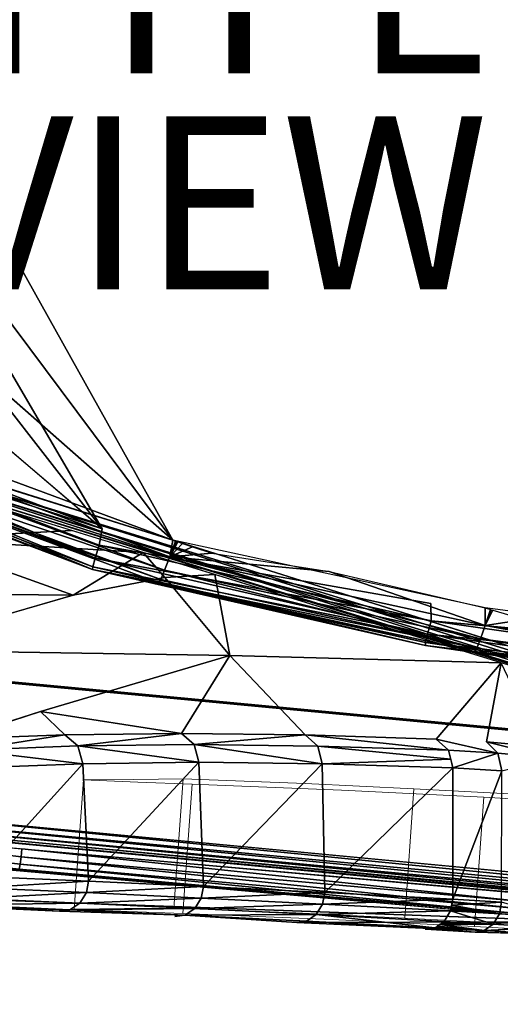
# Model space of a CAD drawing. Units: inches. Extents: x -17.3 to 13.6, y -15.3 to 15.4.
# Drawn here: x -4.1 to 1.5, y -15.3 to -3.9 of the extents above; entities that cross this region are included whole.
import ezdxf

# ---------------------------------------------------------------- set-up
doc = ezdxf.new("R2010")
doc.units = ezdxf.units.IN
doc.header["$MEASUREMENT"] = 0
for name, color, linetype in [('SEAT-ARM', 5, 'Continuous'), ('SEAT-BACK', 5, 'Continuous'), ('SEAT-BASE', 5, 'Continuous'), ('SEAT-SEAT', 5, 'Continuous'), ('SEAT-TYPE', 7, 'Continuous'), ('SEAT-VIEW', 7, 'Continuous')]:
    doc.layers.add(name, color=color, linetype=linetype)
doc.styles.get("Standard").update_dxf_attribs({"font": 'arial.ttf'})

msp = doc.modelspace()

# ---------------------------------------------------------------- linework, layer by layer
at = {"layer": 'SEAT-ARM', "lineweight": 18}
for points, invisible_edges in [([(-3.422, -14.164, 27.431), (-3.315, -12.669, 27.491), (-2.84, -14.158, 26.257)], 2), ([(-2.687, -12.694, 27), (-3.315, -12.669, 27.491), (-3.422, -14.164, 27.431), (-2.794, -14.189, 26.939)], 8), ([(-2.733, -12.663, 26.317), (-3.315, -12.669, 27.491), (-2.687, -12.694, 27)], 12), ([(-2.733, -12.663, 26.317), (-2.84, -14.158, 26.257), (-3.315, -12.669, 27.491)], 3), ([(-2.84, -14.158, 26.257), (-2.733, -12.663, 26.317), (-2.27, -14.151, 25.077)], 3), ([(-2.794, -14.189, 26.939), (-2.164, -14.215, 26.45), (-2.057, -12.72, 26.51), (-2.687, -12.694, 27)], 8), ([(-2.733, -12.663, 26.317), (-2.057, -12.72, 26.51), (-2.162, -12.656, 25.138)], 3), ([(-2.27, -14.151, 25.077), (-2.733, -12.663, 26.317), (-2.162, -12.656, 25.138)], 1), ([(-2.687, -12.694, 27), (-2.057, -12.72, 26.51), (-2.733, -12.663, 26.317)], 14), ([(-2.27, -14.151, 25.077), (-2.162, -12.656, 25.138), (-0.751, -12.711, 24.338), (-0.858, -14.206, 24.277)], 4), ([(-0.439, -14.282, 25.409), (-2.057, -12.72, 26.51), (-2.164, -14.215, 26.45)], 1), ([(-0.751, -12.711, 24.338), (-2.162, -12.656, 25.138), (-0.332, -12.787, 25.47)], 14), ([(-0.332, -12.787, 25.47), (-2.162, -12.656, 25.138), (-2.057, -12.72, 26.51)], 3), ([(-0.332, -12.787, 25.47), (-2.057, -12.72, 26.51), (-0.439, -14.282, 25.409)], 14), ([(0.507, -12.771, 23.609), (-0.858, -14.206, 24.277), (-0.751, -12.711, 24.338)], 3), ([(-0.751, -12.711, 24.338), (-0.332, -12.787, 25.47), (0.507, -12.771, 23.609)], 3), ([(0.4, -14.266, 23.548), (-0.858, -14.206, 24.277), (0.507, -12.771, 23.609)], 2), ([(-0.439, -14.282, 25.409), (1.207, -14.366, 24.567), (-0.332, -12.787, 25.47)], 14), ([(1.315, -12.871, 24.628), (0.507, -12.771, 23.609), (-0.332, -12.787, 25.47)], 3), ([(1.207, -14.366, 24.567), (1.315, -12.871, 24.628), (-0.332, -12.787, 25.47)], 12), ([(1.762, -14.338, 22.917), (0.4, -14.266, 23.548), (0.507, -12.771, 23.609)], 12), ([(1.869, -12.844, 22.978), (0.507, -12.771, 23.609), (1.315, -12.871, 24.628)], 14), ([(1.762, -14.338, 22.917), (0.507, -12.771, 23.609), (1.869, -12.844, 22.978)], 13), ([(1.315, -12.871, 24.628), (2.196, -12.92, 24.274), (1.869, -12.844, 22.978)], 14), ([(1.315, -12.871, 24.628), (1.207, -14.366, 24.567), (2.089, -14.415, 24.213), (2.196, -12.92, 24.274)], 4), ([(-2.794, -14.189, 26.939), (-3.422, -14.164, 27.431), (-2.84, -14.158, 26.257)], 12), ([(-2.27, -14.151, 25.077), (-2.164, -14.215, 26.45), (-2.84, -14.158, 26.257)], 3), ([(-2.164, -14.215, 26.45), (-2.794, -14.189, 26.939), (-2.84, -14.158, 26.257)], 14), ([(-2.27, -14.151, 25.077), (-0.439, -14.282, 25.409), (-2.164, -14.215, 26.45)], 13), ([(-0.858, -14.206, 24.277), (-0.439, -14.282, 25.409), (-2.27, -14.151, 25.077)], 3), ([(-0.439, -14.282, 25.409), (-0.858, -14.206, 24.277), (0.4, -14.266, 23.548)], 13), ([(0.4, -14.266, 23.548), (1.207, -14.366, 24.567), (-0.439, -14.282, 25.409)], 13), ([(1.207, -14.366, 24.567), (0.4, -14.266, 23.548), (1.762, -14.338, 22.917)], 13), ([(2.089, -14.415, 24.213), (1.207, -14.366, 24.567), (1.762, -14.338, 22.917)], 14)]:
    msp.add_3dface(points, dxfattribs=dict(at, invisible_edges=invisible_edges))
at = {"layer": 'SEAT-BACK'}
for points, invisible_edges in [([(1.773, 14.178, 8.755), (11.746, -13.497, 8.831), (-10.396, -3.57, 7.734)], 15), ([(8.231, -13.115, 13.745), (8.231, 13.113, 14.217), (-6.819, -0.004, 13.114)], 15), ([(-6.758, -2.081, 13.08), (8.231, -13.115, 13.745), (-6.819, -0.004, 13.114)], 15), ([(-6.758, -2.081, 13.08), (-5.027, -9.034, 13.054), (8.231, -13.115, 13.745)], 15), ([(-7.043, -13.2, 7.754), (-10.396, -3.57, 7.734), (11.746, -13.497, 8.831)], 15), ([(8.231, -13.115, 13.745), (-5.027, -9.034, 13.054), (8.205, -13.199, 13.758)], 1), ([(-4.203, -9.693, 14.194), (-3.454, -9.785, 13.349), (-5.112, -9.275, 13.263)], 1), ([(-3.454, -9.785, 13.349), (-4.203, -9.693, 14.194), (-5.259, -9.884, 17.84)], 1), ([(-2.373, -10.328, 14.691), (-3.433, -10.533, 18.334), (-1.621, -11.232, 18.819)], 2), ([(-3.433, -10.533, 18.334), (-5.618, -11.167, 25.583), (-1.621, -11.232, 18.819)], 12), ([(-5.618, -11.167, 25.583), (-3.811, -11.879, 26.066), (-1.621, -11.232, 18.819)], 1), ([(-5.618, -11.167, 25.583), (-4.798, -12.195, 29.514), (-3.811, -11.879, 26.066)], 12), ([(0.766, -12.197, 19.968), (-1.621, -11.232, 18.819), (-0.75, -12.149, 22.294)], 1), ([(0.766, -12.197, 19.968), (1.517, -11.315, 13.608), (-1.621, -11.232, 18.819)], 12), ([(1.345, -12.231, 19.171), (1.517, -11.315, 13.608), (0.766, -12.197, 19.968)], 12), ([(1.345, -12.231, 19.171), (0.766, -12.197, 19.968), (1.478, -12.361, 19.282)], 1), ([(13.375, -15.01, 8.898), (-7.043, -13.2, 7.754), (12.024, -13.946, 8.839)], 14), ([(11.877, -13.835, 8.832), (-7.043, -13.2, 7.754), (11.78, -13.678, 8.83)], 15), ([(12.024, -13.946, 8.839), (-7.043, -13.2, 7.754), (11.877, -13.835, 8.832)], 15), ([(-7.043, -13.2, 7.754), (11.746, -13.497, 8.831), (11.78, -13.678, 8.83)], 15), ([(-6.938, -13.302, 7.776), (-4.048, -13.645, 7.992), (-6.948, -13.388, 7.83)], 2), ([(-4.037, -13.559, 7.938), (-6.938, -13.302, 7.776), (-6.928, -13.21, 7.76)], 1), ([(-4.048, -13.645, 7.992), (-6.938, -13.302, 7.776), (-4.037, -13.559, 7.938)], 2), ([(-10.977, -13.817, 39.017), (-8.252, -13.349, 7.933), (2.543, -14.306, 8.538)], 1), ([(-4.057, -13.702, 8.076), (-6.948, -13.388, 7.83), (-4.048, -13.645, 7.992)], 2), ([(-3.591, -14.186, 26.853), (-10.977, -13.817, 39.017), (2.543, -14.306, 8.538)], 12), ([(-3.591, -14.186, 26.853), (2.543, -14.306, 8.538), (-2.259, -14.248, 24.482)], 15), ([(-3.591, -14.186, 26.853), (-2.259, -14.248, 24.482), (-2.141, -14.232, 24.55)], 1), ([(-2.141, -14.232, 24.55), (-2.259, -14.248, 24.482), (-0.849, -14.318, 22.157)], 2), ([(2.543, -14.306, 8.538), (-0.849, -14.318, 22.157), (-2.259, -14.248, 24.482)], 14), ([(2.543, -14.306, 8.538), (0.637, -14.396, 19.876), (-0.849, -14.318, 22.157)], 3), ([(0.637, -14.396, 19.876), (0.694, -14.388, 19.914), (-0.849, -14.318, 22.157)], 12), ([(1.214, -14.428, 19.082), (0.637, -14.396, 19.876), (2.543, -14.306, 8.538)], 3), ([(1.214, -14.428, 19.082), (2.543, -14.306, 8.538), (1.844, -14.465, 18.33)], 14), ([(1.214, -14.428, 19.082), (0.641, -14.395, 19.879), (0.637, -14.396, 19.876)], 12), ([(1.945, -14.449, 18.419), (1.214, -14.428, 19.082), (1.844, -14.465, 18.33)], 2)]:
    msp.add_3dface(points, dxfattribs=dict(at, invisible_edges=invisible_edges))
for points in [[(8.205, -13.199, 13.758), (-5.027, -9.034, 13.054), (-5.053, -9.118, 13.067)], [(8.159, -13.328, 13.869), (-5.078, -9.192, 13.111), (-5.099, -9.247, 13.179)], [(-5.078, -9.192, 13.111), (8.18, -13.273, 13.801), (-5.053, -9.118, 13.067)], [(8.159, -13.328, 13.869), (8.18, -13.273, 13.801), (-5.078, -9.192, 13.111)], [(8.18, -13.273, 13.801), (8.205, -13.199, 13.758), (-5.053, -9.118, 13.067)], [(-5.112, -9.275, 13.263), (8.146, -13.356, 13.953), (-5.099, -9.247, 13.179)], [(8.159, -13.328, 13.869), (-5.099, -9.247, 13.179), (8.146, -13.356, 13.953)], [(-2.626, -10.04, 13.392), (-3.454, -9.785, 13.349), (-5.259, -9.884, 17.84)], [(-5.259, -9.884, 17.84), (-7.438, -10.496, 25.093), (-3.433, -10.533, 18.334)], [(-5.259, -9.884, 17.84), (-3.433, -10.533, 18.334), (-2.626, -10.04, 13.392)], [(-2.373, -10.328, 14.691), (-2.626, -10.04, 13.392), (-3.433, -10.533, 18.334)], [(-2.626, -10.04, 13.392), (-2.373, -10.328, 14.691), (-1.797, -10.295, 13.435)], [(-1.621, -11.232, 18.819), (-1.797, -10.295, 13.435), (-2.373, -10.328, 14.691)], [(-1.621, -11.232, 18.819), (1.517, -11.315, 13.608), (-1.797, -10.295, 13.435)], [(-7.438, -10.496, 25.093), (-5.618, -11.167, 25.583), (-3.433, -10.533, 18.334)], [(-1.621, -11.232, 18.819), (-3.811, -11.879, 26.066), (-2.182, -12.132, 24.66)], [(-2.182, -12.132, 24.66), (-0.75, -12.149, 22.294), (-1.621, -11.232, 18.819)], [(1.517, -11.315, 13.608), (1.345, -12.231, 19.171), (1.977, -12.289, 18.416)], [(-4.798, -12.195, 29.514), (-3.531, -12.148, 27.067), (-3.811, -11.879, 26.066)], [(-3.531, -12.148, 27.067), (-2.182, -12.132, 24.66), (-3.811, -11.879, 26.066)], [(-3.531, -12.148, 27.067), (-4.798, -12.195, 29.514), (-4.643, -12.324, 29.588)], [(-4.643, -12.324, 29.588), (-3.38, -12.277, 27.147), (-3.531, -12.148, 27.067)], [(-2.182, -12.132, 24.66), (-3.531, -12.148, 27.067), (-3.38, -12.277, 27.147)], [(-2.034, -12.262, 24.747), (-2.182, -12.132, 24.66), (-3.38, -12.277, 27.147)], [(-2.034, -12.262, 24.747), (-0.75, -12.149, 22.294), (-2.182, -12.132, 24.66)], [(-2.034, -12.262, 24.747), (-0.606, -12.278, 22.387), (-0.75, -12.149, 22.294)], [(0.906, -12.326, 20.067), (0.766, -12.197, 19.968), (-0.75, -12.149, 22.294)], [(-0.75, -12.149, 22.294), (-0.606, -12.278, 22.387), (0.906, -12.326, 20.067)], [(-3.38, -12.277, 27.147), (-4.643, -12.324, 29.588), (-3.322, -12.482, 27.176)], [(-3.38, -12.277, 27.147), (-1.979, -12.466, 24.779), (-2.034, -12.262, 24.747)], [(-3.322, -12.482, 27.176), (-1.979, -12.466, 24.779), (-3.38, -12.277, 27.147)], [(-0.553, -12.483, 22.423), (-0.606, -12.278, 22.387), (-2.034, -12.262, 24.747)], [(-0.553, -12.483, 22.423), (-2.034, -12.262, 24.747), (-1.979, -12.466, 24.779)], [(-0.606, -12.278, 22.387), (-0.553, -12.483, 22.423), (0.932, -12.429, 20.087)], [(-0.606, -12.278, 22.387), (0.932, -12.429, 20.087), (0.906, -12.326, 20.067)], [(0.906, -12.326, 20.067), (1.478, -12.361, 19.282), (0.766, -12.197, 19.968)], [(2.101, -12.418, 18.539), (1.977, -12.289, 18.416), (1.345, -12.231, 19.171)], [(2.101, -12.418, 18.539), (1.345, -12.231, 19.171), (1.478, -12.361, 19.282)], [(-4.643, -12.324, 29.588), (-4.584, -12.529, 29.612), (-3.322, -12.482, 27.176)], [(0.957, -12.531, 20.107), (1.478, -12.361, 19.282), (0.906, -12.326, 20.067)], [(1.478, -12.361, 19.282), (0.957, -12.531, 20.107), (1.522, -12.566, 19.329)], [(1.478, -12.361, 19.282), (1.522, -12.566, 19.329), (2.101, -12.418, 18.539)], [(-4.584, -12.529, 29.612), (-4.505, -13.785, 29.432), (-3.322, -12.482, 27.176)], [(-3.255, -13.84, 27.026), (-3.322, -12.482, 27.176), (-4.505, -13.785, 29.432)], [(-1.979, -12.466, 24.779), (-3.322, -12.482, 27.176), (-3.255, -13.84, 27.026)], [(-1.979, -12.466, 24.779), (-3.255, -13.84, 27.026), (-1.928, -13.903, 24.666)], [(-0.553, -12.483, 22.423), (-1.979, -12.466, 24.779), (-1.928, -13.903, 24.666)], [(-0.524, -13.973, 22.35), (-0.553, -12.483, 22.423), (-1.928, -13.903, 24.666)], [(0.957, -12.531, 20.107), (0.932, -12.429, 20.087), (-0.553, -12.483, 22.423)], [(0.957, -12.531, 20.107), (-0.553, -12.483, 22.423), (-0.524, -13.973, 22.35)], [(0.957, -12.531, 20.107), (-0.524, -13.973, 22.35), (0.957, -14.05, 20.08)], [(1.522, -12.566, 19.329), (0.957, -12.531, 20.107), (0.957, -14.05, 20.08)], [(1.522, -12.566, 19.329), (0.957, -14.05, 20.08), (1.52, -14.083, 19.305)], [(-6.928, -13.21, 7.76), (-4.028, -13.468, 7.923), (-4.037, -13.559, 7.938)], [(13.339, -15.264, 9.142), (-8.252, -13.349, 7.933), (1.743, -14.217, 8.401)], [(-4.057, -13.702, 8.076), (1.743, -14.217, 8.401), (-8.252, -13.349, 7.933)], [(-4.028, -13.468, 7.923), (1.764, -14.074, 8.263), (-4.037, -13.559, 7.938)], [(1.764, -14.074, 8.263), (-4.028, -13.468, 7.923), (1.773, -13.982, 8.248)], [(-4.048, -13.645, 7.992), (1.743, -14.217, 8.401), (-4.057, -13.702, 8.076)], [(1.753, -14.16, 8.317), (-4.048, -13.645, 7.992), (-4.037, -13.559, 7.938)], [(-4.048, -13.645, 7.992), (1.753, -14.16, 8.317), (1.743, -14.217, 8.401)], [(1.764, -14.074, 8.263), (1.753, -14.16, 8.317), (-4.037, -13.559, 7.938)], [(-10.977, -13.817, 39.017), (-3.591, -14.186, 26.853), (-4.846, -14.131, 29.269)], [(-3.255, -13.84, 27.026), (-4.505, -13.785, 29.432), (-4.53, -13.917, 29.422)], [(-4.53, -13.917, 29.422), (-3.28, -13.972, 27.016), (-3.255, -13.84, 27.026)], [(-1.928, -13.903, 24.666), (-3.255, -13.84, 27.026), (-3.28, -13.972, 27.016)], [(-4.608, -14.039, 29.385), (-3.28, -13.972, 27.016), (-4.53, -13.917, 29.422)], [(-4.608, -14.039, 29.385), (-3.357, -14.095, 26.977), (-3.28, -13.972, 27.016)], [(-3.357, -14.095, 26.977), (-1.953, -14.035, 24.655), (-3.28, -13.972, 27.016)], [(-1.928, -13.903, 24.666), (-3.28, -13.972, 27.016), (-1.953, -14.035, 24.655)], [(-1.953, -14.035, 24.655), (-0.524, -13.973, 22.35), (-1.928, -13.903, 24.666)], [(-0.549, -14.105, 22.339), (-0.524, -13.973, 22.35), (-1.953, -14.035, 24.655)], [(-0.524, -13.973, 22.35), (-0.549, -14.105, 22.339), (0.956, -14.05, 20.081)], [(-3.357, -14.095, 26.977), (-4.608, -14.039, 29.385), (-4.724, -14.115, 29.329)], [(-3.357, -14.095, 26.977), (-4.724, -14.115, 29.329), (-3.471, -14.17, 26.917)], [(-3.357, -14.095, 26.977), (-3.471, -14.17, 26.917), (-2.028, -14.157, 24.614)], [(-3.357, -14.095, 26.977), (-2.028, -14.157, 24.614), (-1.953, -14.035, 24.655)], [(-1.953, -14.035, 24.655), (-2.028, -14.157, 24.614), (-0.549, -14.105, 22.339)], [(-0.549, -14.105, 22.339), (-2.028, -14.157, 24.614), (-0.623, -14.227, 22.296)], [(-0.549, -14.105, 22.339), (-0.623, -14.227, 22.296), (0.931, -14.184, 20.067)], [(-0.549, -14.105, 22.339), (0.931, -14.184, 20.067), (0.956, -14.05, 20.081)], [(0.957, -14.05, 20.08), (0.944, -14.117, 20.073), (1.52, -14.083, 19.305)], [(0.944, -14.117, 20.073), (1.495, -14.216, 19.292), (1.52, -14.083, 19.305)], [(2.109, -14.254, 18.556), (1.52, -14.083, 19.305), (1.495, -14.216, 19.292)], [(-3.471, -14.17, 26.917), (-4.724, -14.115, 29.329), (-4.846, -14.131, 29.269)], [(-4.846, -14.131, 29.269), (-3.591, -14.186, 26.853), (-3.471, -14.17, 26.917)], [(-3.471, -14.17, 26.917), (-3.591, -14.186, 26.853), (-2.141, -14.232, 24.55)], [(-3.471, -14.17, 26.917), (-2.141, -14.232, 24.55), (-2.028, -14.157, 24.614)], [(-2.028, -14.157, 24.614), (-2.141, -14.232, 24.55), (-0.623, -14.227, 22.296)], [(-2.141, -14.232, 24.55), (-0.734, -14.302, 22.229), (-0.623, -14.227, 22.296)], [(-0.734, -14.302, 22.229), (0.75, -14.38, 19.952), (-0.623, -14.227, 22.296)], [(0.931, -14.184, 20.067), (-0.623, -14.227, 22.296), (0.858, -14.305, 20.022)], [(0.858, -14.305, 20.022), (-0.623, -14.227, 22.296), (0.75, -14.38, 19.952)], [(0.858, -14.305, 20.022), (1.424, -14.337, 19.242), (0.931, -14.184, 20.067)], [(0.931, -14.184, 20.067), (1.495, -14.216, 19.292), (0.932, -14.179, 20.068)], [(0.931, -14.184, 20.067), (1.424, -14.337, 19.242), (1.495, -14.216, 19.292)], [(1.495, -14.216, 19.292), (0.933, -14.176, 20.068), (0.932, -14.179, 20.068)], [(1.495, -14.216, 19.292), (0.932, -14.179, 20.068), (0.932, -14.179, 20.068)], [(1.495, -14.216, 19.292), (0.934, -14.167, 20.069), (0.933, -14.176, 20.068)], [(1.495, -14.216, 19.292), (0.938, -14.151, 20.07), (0.934, -14.167, 20.069)], [(1.495, -14.216, 19.292), (0.944, -14.117, 20.073), (0.938, -14.151, 20.07)], [(1.495, -14.216, 19.292), (1.424, -14.337, 19.242), (2.109, -14.254, 18.556)], [(-0.734, -14.302, 22.229), (-2.141, -14.232, 24.55), (-0.849, -14.318, 22.157)], [(-0.734, -14.302, 22.229), (-0.849, -14.318, 22.157), (0.694, -14.388, 19.914)], [(-0.734, -14.302, 22.229), (0.694, -14.388, 19.914), (0.75, -14.38, 19.952)], [(1.424, -14.337, 19.242), (0.831, -14.324, 20.005), (0.804, -14.343, 19.987)], [(1.424, -14.337, 19.242), (0.804, -14.343, 19.987), (1.321, -14.412, 19.165)], [(1.424, -14.337, 19.242), (0.844, -14.315, 20.013), (0.831, -14.324, 20.005)], [(1.424, -14.337, 19.242), (0.851, -14.31, 20.018), (0.844, -14.315, 20.013)], [(1.424, -14.337, 19.242), (0.855, -14.307, 20.021), (0.851, -14.31, 20.018)], [(0.858, -14.305, 20.022), (0.855, -14.307, 20.021), (1.424, -14.337, 19.242)], [(1.424, -14.337, 19.242), (1.321, -14.412, 19.165), (2.042, -14.375, 18.503)], [(2.042, -14.375, 18.503), (2.109, -14.254, 18.556), (1.424, -14.337, 19.242)], [(1.214, -14.428, 19.082), (0.644, -14.395, 19.881), (0.641, -14.395, 19.879)], [(1.214, -14.428, 19.082), (0.651, -14.394, 19.886), (0.644, -14.395, 19.881)], [(1.214, -14.428, 19.082), (0.665, -14.392, 19.895), (0.651, -14.394, 19.886)], [(1.214, -14.428, 19.082), (0.694, -14.388, 19.914), (0.665, -14.392, 19.895)], [(0.75, -14.38, 19.952), (0.694, -14.388, 19.914), (1.321, -14.412, 19.165)], [(1.321, -14.412, 19.165), (0.694, -14.388, 19.914), (1.214, -14.428, 19.082)], [(0.75, -14.38, 19.952), (1.321, -14.412, 19.165), (0.753, -14.378, 19.954)], [(0.753, -14.378, 19.954), (1.321, -14.412, 19.165), (0.757, -14.375, 19.956)], [(0.757, -14.375, 19.956), (1.321, -14.412, 19.165), (0.763, -14.371, 19.961)], [(0.763, -14.371, 19.961), (1.321, -14.412, 19.165), (0.777, -14.361, 19.969)], [(0.804, -14.343, 19.987), (0.777, -14.361, 19.969), (1.321, -14.412, 19.165)], [(1.321, -14.412, 19.165), (1.214, -14.428, 19.082), (1.945, -14.449, 18.419)], [(2.042, -14.375, 18.503), (1.321, -14.412, 19.165), (1.945, -14.449, 18.419)]]:
    msp.add_3dface(points, dxfattribs=at)
at = {"layer": 'SEAT-BASE'}
for points, invisible_edges in [([(11.532, -13.032, 8.827), (-7.168, -11.268, 7.772), (-7.168, -13.112, 7.749)], 12), ([(10.16, -12.885, 7.748), (-7.168, -11.268, 7.772), (11.532, -13.032, 8.827)], 13), ([(-7.168, -11.268, 7.772), (10.16, -12.885, 7.748), (-6.029, -11.358, 6.835)], 13), ([(-6.029, -11.358, 6.835), (10.007, -14.526, 7.719), (-6.182, -12.998, 6.805)], 1), ([(10.007, -14.526, 7.719), (-6.029, -11.358, 6.835), (10.16, -12.885, 7.748)], 13), ([(-7.168, -13.112, 7.749), (11.532, -14.876, 8.804), (11.532, -13.032, 8.827)], 12), ([(-7.168, -13.112, 7.749), (-6.346, -13.175, 6.977), (10.123, -14.728, 7.906)], 2), ([(-6.205, -13.172, 6.918), (10.123, -14.728, 7.906), (-6.346, -13.175, 6.977)], 2)]:
    msp.add_3dface(points, dxfattribs=dict(at, invisible_edges=invisible_edges))
for points in [[(-6.189, -13.07, 6.818), (9.992, -14.659, 7.771), (-6.197, -13.131, 6.858)], [(10, -14.597, 7.731), (-6.189, -13.07, 6.818), (-6.182, -12.998, 6.805)], [(-6.189, -13.07, 6.818), (10, -14.597, 7.731), (9.992, -14.659, 7.771)], [(10.007, -14.526, 7.719), (10, -14.597, 7.731), (-6.182, -12.998, 6.805)], [(11.532, -14.876, 8.804), (-7.168, -13.112, 7.749), (10.123, -14.728, 7.906)], [(9.985, -14.7, 7.831), (-6.205, -13.172, 6.918), (-6.197, -13.131, 6.858)], [(9.985, -14.7, 7.831), (10.123, -14.728, 7.906), (-6.205, -13.172, 6.918)], [(9.985, -14.7, 7.831), (-6.197, -13.131, 6.858), (9.992, -14.659, 7.771)]]:
    msp.add_3dface(points, dxfattribs=at)
at = {"layer": 'SEAT-SEAT'}
for points, invisible_edges in [([(0.993, 10.717, 14.126), (3.306, 11.201, 14.272), (1.33, -10.682, 13.747)], 15), ([(1.33, -10.682, 13.747), (3.306, 11.201, 14.272), (4.98, -11.161, 13.938)], 3), ([(0.702, -10.63, 17.769), (2.675, 11.012, 18.289), (0.266, 10.488, 18.137)], 15), ([(4.547, -11.178, 17.97), (2.675, 11.012, 18.289), (0.702, -10.63, 17.769)], 15), ([(1.33, -10.682, 13.747), (-1.305, 10.242, 13.98), (0.993, 10.717, 14.126)], 15), ([(0.266, 10.488, 18.137), (-2.126, 9.968, 17.985), (0.702, -10.63, 17.769)], 15), ([(-1.305, 10.242, 13.98), (-2.281, -9.9, 13.561), (-6.664, 0.008, 13.487)], 15), ([(-2.281, -9.9, 13.561), (-1.305, 10.242, 13.98), (1.33, -10.682, 13.747)], 3), ([(-7.6, -0.064, 17.489), (-3.1, -9.766, 17.574), (-2.126, 9.968, 17.985)], 15), ([(0.702, -10.63, 17.769), (-2.126, 9.968, 17.985), (-3.1, -9.766, 17.574)], 15), ([(-6.664, 0.008, 13.487), (-2.281, -9.9, 13.561), (-6.613, -2.151, 13.451)], 13), ([(-7.553, -2.146, 17.454), (-3.1, -9.766, 17.574), (-7.6, -0.064, 17.489)], 2), ([(-7.553, -2.146, 17.454), (-7.413, -4.224, 17.425), (-3.1, -9.766, 17.574)], 1), ([(-2.281, -9.9, 13.561), (-6.46, -4.306, 13.421), (-6.613, -2.151, 13.451)], 2), ([(-7.18, -6.294, 17.401), (-3.1, -9.766, 17.574), (-7.413, -4.224, 17.425)], 12), ([(-6.46, -4.306, 13.421), (-2.281, -9.9, 13.561), (-6.205, -6.451, 13.397)], 12), ([(0.702, -10.63, 17.769), (-3.1, -9.766, 17.574), (-3.133, -9.955, 17.53)], 1), ([(0.702, -10.63, 17.769), (0.705, -10.83, 17.728), (4.547, -11.178, 17.97)], 12)]:
    msp.add_3dface(points, dxfattribs=dict(at, invisible_edges=invisible_edges))
for points in [[(-7.18, -6.294, 17.401), (-6.854, -8.351, 17.383), (-3.1, -9.766, 17.574)], [(-2.281, -9.9, 13.561), (-5.849, -8.581, 13.379), (-6.205, -6.451, 13.397)], [(-6.854, -8.351, 17.383), (-6.922, -8.528, 17.337), (-3.1, -9.766, 17.574)], [(-3.181, -10.106, 17.416), (-6.922, -8.528, 17.337), (-6.975, -8.677, 17.223)], [(-3.181, -10.106, 17.416), (-3.133, -9.955, 17.53), (-6.922, -8.528, 17.337)], [(-6.922, -8.528, 17.337), (-3.133, -9.955, 17.53), (-3.1, -9.766, 17.574)], [(-5.92, -8.76, 13.41), (-5.849, -8.581, 13.379), (-2.281, -9.9, 13.561)], [(-6.975, -8.677, 17.223), (-7.006, -8.774, 17.057), (-3.208, -10.205, 17.25)], [(-6.975, -8.677, 17.223), (-3.208, -10.205, 17.25), (-3.181, -10.106, 17.416)], [(-5.92, -8.76, 13.41), (-2.317, -10.091, 13.593), (-5.985, -8.913, 13.512)], [(-5.92, -8.76, 13.41), (-2.281, -9.9, 13.561), (-2.317, -10.091, 13.593)], [(-7.008, -8.806, 16.865), (-3.209, -10.238, 17.058), (-7.006, -8.774, 17.057)], [(-6.058, -9.056, 13.859), (-3.209, -10.238, 17.058), (-7.008, -8.806, 16.865)], [(-3.208, -10.205, 17.25), (-7.006, -8.774, 17.057), (-3.209, -10.238, 17.058)], [(-2.377, -10.246, 13.696), (-6.033, -9.017, 13.67), (-5.985, -8.913, 13.512)], [(-2.317, -10.091, 13.593), (-2.377, -10.246, 13.696), (-5.985, -8.913, 13.512)], [(-6.033, -9.017, 13.67), (-2.422, -10.352, 13.854), (-6.058, -9.056, 13.859)], [(-3.209, -10.238, 17.058), (-6.058, -9.056, 13.859), (-2.445, -10.391, 14.044)], [(-2.422, -10.352, 13.854), (-2.445, -10.391, 14.044), (-6.058, -9.056, 13.859)], [(-2.422, -10.352, 13.854), (-6.033, -9.017, 13.67), (-2.377, -10.246, 13.696)], [(-2.317, -10.091, 13.593), (-2.281, -9.9, 13.561), (-2.252, -9.909, 13.562)], [(-3.133, -9.955, 17.53), (-3.181, -10.106, 17.416), (0.705, -10.83, 17.728)], [(-3.133, -9.955, 17.53), (0.705, -10.83, 17.728), (0.702, -10.63, 17.769)], [(-2.317, -10.091, 13.593), (-2.252, -9.909, 13.562), (-2.249, -9.911, 13.563)], [(-2.239, -9.914, 13.563), (-2.317, -10.091, 13.593), (-2.249, -9.911, 13.563)], [(-2.224, -9.919, 13.564), (-2.317, -10.091, 13.593), (-2.239, -9.914, 13.563)], [(-2.317, -10.091, 13.593), (-2.224, -9.919, 13.564), (-2.168, -9.937, 13.567)], [(-2.317, -10.091, 13.593), (-2.168, -9.937, 13.567), (-2.055, -9.975, 13.573)], [(-2.317, -10.091, 13.593), (-2.055, -9.975, 13.573), (-1.829, -10.05, 13.584)], [(-3.208, -10.205, 17.25), (0.662, -10.983, 17.614), (-3.181, -10.106, 17.416)], [(0.662, -10.983, 17.614), (0.705, -10.83, 17.728), (-3.181, -10.106, 17.416)], [(-2.317, -10.091, 13.593), (1.275, -11.04, 13.884), (-2.377, -10.246, 13.696)], [(-2.317, -10.091, 13.593), (-1.829, -10.05, 13.584), (-0.475, -10.261, 13.654)], [(-0.475, -10.261, 13.654), (1.329, -10.883, 13.782), (-2.317, -10.091, 13.593)], [(1.329, -10.883, 13.782), (1.275, -11.04, 13.884), (-2.317, -10.091, 13.593)], [(-3.209, -10.238, 17.058), (0.639, -11.083, 17.448), (-3.208, -10.205, 17.25)], [(0.639, -11.116, 17.256), (-3.209, -10.238, 17.058), (-2.445, -10.391, 14.044)], [(0.639, -11.116, 17.256), (0.639, -11.083, 17.448), (-3.209, -10.238, 17.058)], [(0.639, -11.083, 17.448), (0.662, -10.983, 17.614), (-3.208, -10.205, 17.25)], [(-2.422, -10.352, 13.854), (1.234, -11.146, 14.043), (-2.445, -10.391, 14.044)], [(-2.377, -10.246, 13.696), (1.234, -11.146, 14.043), (-2.422, -10.352, 13.854)], [(1.275, -11.04, 13.884), (1.234, -11.146, 14.043), (-2.377, -10.246, 13.696)], [(1.329, -10.883, 13.782), (-0.475, -10.261, 13.654), (1.33, -10.682, 13.747)], [(0.639, -11.116, 17.256), (-2.445, -10.391, 14.044), (1.211, -11.186, 14.232)], [(1.234, -11.146, 14.043), (1.211, -11.186, 14.232), (-2.445, -10.391, 14.044)], [(1.329, -10.883, 13.782), (1.33, -10.682, 13.747), (1.391, -10.7, 13.751)], [(1.402, -10.703, 13.751), (1.329, -10.883, 13.782), (1.391, -10.7, 13.751)], [(1.418, -10.708, 13.752), (1.329, -10.883, 13.782), (1.402, -10.703, 13.751)], [(1.329, -10.883, 13.782), (1.418, -10.708, 13.752), (1.787, -10.816, 13.771)], [(4.586, -11.386, 17.931), (0.705, -10.83, 17.728), (0.662, -10.983, 17.614)], [(0.705, -10.83, 17.728), (4.586, -11.386, 17.931), (4.547, -11.178, 17.97)], [(1.329, -10.883, 13.782), (4.965, -11.528, 14.078), (1.275, -11.04, 13.884)], [(1.329, -10.883, 13.782), (1.787, -10.816, 13.771), (3.155, -11.219, 13.843)], [(5.014, -11.37, 13.975), (1.329, -10.883, 13.782), (3.155, -11.219, 13.843)], [(4.965, -11.528, 14.078), (1.329, -10.883, 13.782), (5.014, -11.37, 13.975)], [(0.662, -10.983, 17.614), (0.639, -11.083, 17.448), (4.549, -11.54, 17.817)], [(4.549, -11.54, 17.817), (4.586, -11.386, 17.931), (0.662, -10.983, 17.614)], [(1.275, -11.04, 13.884), (4.928, -11.636, 14.236), (1.234, -11.146, 14.043)], [(4.928, -11.636, 14.236), (1.275, -11.04, 13.884), (4.965, -11.528, 14.078)], [(4.549, -11.54, 17.817), (0.639, -11.083, 17.448), (4.53, -11.642, 17.652)], [(0.639, -11.116, 17.256), (4.53, -11.642, 17.652), (0.639, -11.083, 17.448)], [(4.53, -11.675, 17.46), (0.639, -11.116, 17.256), (1.211, -11.186, 14.232)], [(4.53, -11.675, 17.46), (4.53, -11.642, 17.652), (0.639, -11.116, 17.256)], [(1.234, -11.146, 14.043), (4.928, -11.636, 14.236), (1.211, -11.186, 14.232)], [(1.211, -11.186, 14.232), (4.906, -11.676, 14.426), (4.53, -11.675, 17.46)], [(4.906, -11.676, 14.426), (1.211, -11.186, 14.232), (4.928, -11.636, 14.236)]]:
    msp.add_3dface(points, dxfattribs=at)

# ---------------------------------------------------------------- texts
at = {"layer": 'SEAT-TYPE', "flags": 2}
msp.add_attdef('TYPE', (-5, -4.5), 'SEAT', height=2, dxfattribs=at)
at = {"layer": 'SEAT-VIEW', "flags": 2}
msp.add_attdef('VIEW', (-5, -7), 'T', height=2, dxfattribs=at)

doc.saveas('drawing.dxf')
